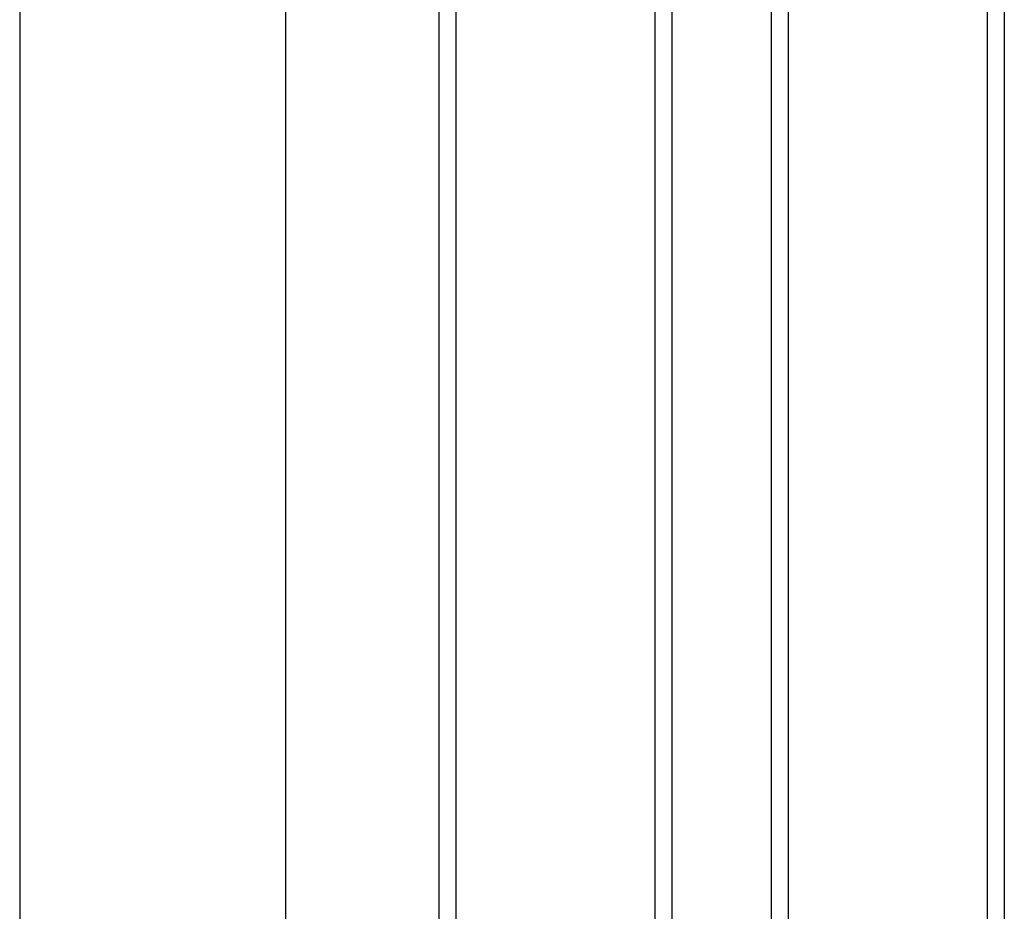
# Model space of a CAD drawing. Units: millimetres. Extents: x 265 to 481, y -1 to 150.
# Drawn here: x 328 to 330, y 51 to 52 of the extents above; entities that cross this region are included whole.
import ezdxf

# ---------------------------------------------------------------- set-up
doc = ezdxf.new("R2010")
doc.units = ezdxf.units.MM
doc.header["$MEASUREMENT"] = 0
doc.layers.get('0').update_dxf_attribs({"lineweight": 0})

msp = doc.modelspace()

# ---------------------------------------------------------------- linework, layer by layer
at = {"color": 18, "lineweight": 25, "true_color": 0x000000}
for p, q in [((327.8585, 74.1177), (327.8585, 47.8453)), ((328.3749, 74.1177), (328.3749, 47.8453)), ((329.0927, 47.9582), (329.0927, 73.3818)), ((329.125, 73.3818), (329.125, 47.9582)), ((329.3187, 47.9582), (329.3187, 73.3818)), ((329.3509, 73.3818), (329.3509, 47.9582)), ((328.6732, 50.3466), (328.6732, 72.1779)), ((328.7054, 72.1779), (328.7054, 50.3466)), ((329.7382, 47.9582), (329.7382, 72.1779)), ((329.7705, 72.1779), (329.7705, 47.9582))]:
    msp.add_line(p, q, dxfattribs=at)

doc.saveas('drawing.dxf')
